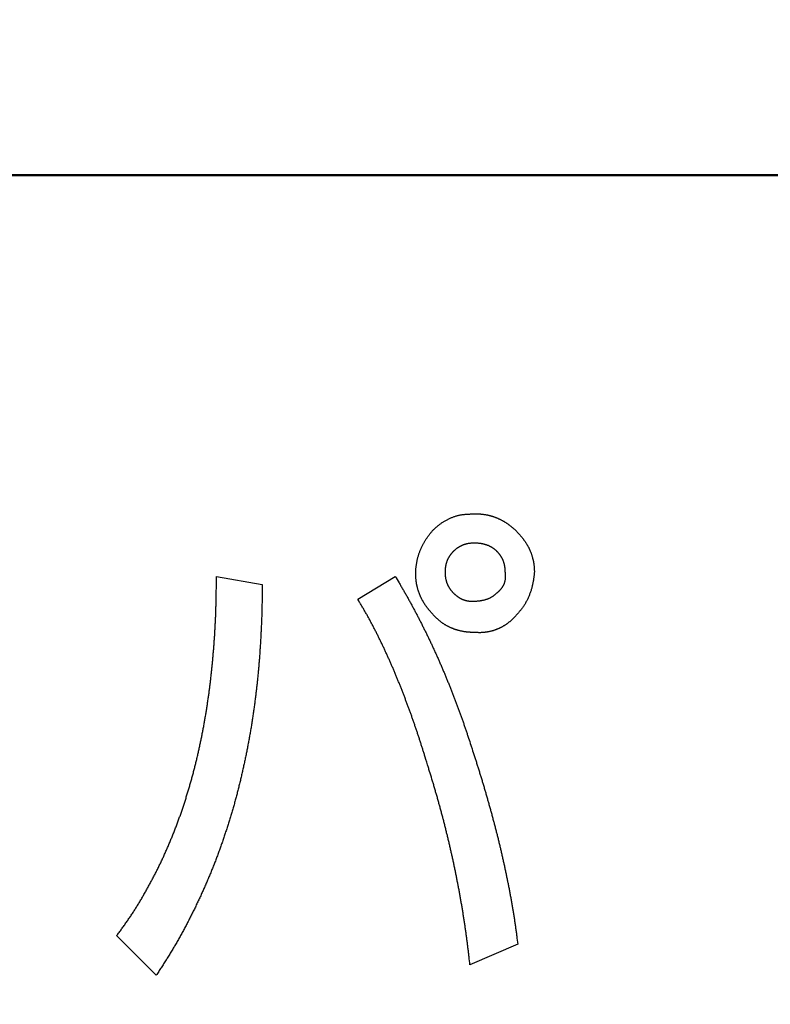
# Model space of a CAD drawing. Units: millimetres. Extents: x 0 to 608, y -1 to 424.
# Drawn here: x 134 to 138, y 164 to 169 of the extents above; entities that cross this region are included whole.
import ezdxf

# ---------------------------------------------------------------- set-up
doc = ezdxf.new("R2010")
doc.units = ezdxf.units.MM
doc.header["$LTSCALE"] = 0.26555
doc.layers.add('NoLayerName_001', color=7, linetype='Continuous')
doc.styles.get("Standard").update_dxf_attribs({"font": 'txt', "bigfont": 'extfont2'})
doc.dimstyles.get("Standard").update_dxf_attribs({"dimtxt": 2.5, "dimasz": 2.5, "dimexe": 1.25, "dimexo": 0.625, "dimtad": 1, "dimzin": 0, "dimdsep": 46, "dimtxsty": 'Standard', "dimcen": 2.5, "dimadec": 0, "dimazin": 0, "dimtfac": 0.75, "dimtmove": 0, "dimatfit": 3, "dimfxl": 1, "dimarcsym": 0})

# ---------------------------------------------------------------- blocks, each defined once
blk = doc.blocks.new('_OPEN30')
at = {"color": 0, "linetype": 'ByBlock', "lineweight": -2}
for p, q in [((-1, 0.267949), (0, 0)), ((0, 0), (-1, -0.267949)), ((0, 0), (-1, 0))]:
    blk.add_line(p, q, dxfattribs=at)
blk = doc.blocks.new('*D50')
at = {"layer": 'Defpoints', "color": 0}
for p in [(39.6755, 224.5646), (39.6755, 173.8517), (250.8755, 106.3995)]:
    blk.add_point(p, dxfattribs=at)
at = {"layer": 'NoLayerName_001', "color": 0, "linetype": 'Continuous', "lineweight": 25}
for p, q in [((39.6755, 173.8517), (39.6755, 228.4931)), ((250.8755, 106.3995), (250.8755, 228.4931)), ((248.7327, 224.5646), (41.8184, 224.5646))]:
    blk.add_line(p, q, dxfattribs=at)
at = {"layer": 'NoLayerName_001', "color": 0, "lineweight": 25, "xscale": 2.142857142857143, "yscale": 2.142857142857143, "zscale": 2.142857142857143}
for p, rotation in [((39.6755, 224.5646), 180), ((250.8755, 224.5646), 360)]:
    blk.add_blockref('_OPEN30', p, dxfattribs=dict(at, rotation=rotation))
at = {"layer": 'NoLayerName_001', "color": 0, "lineweight": 25, "insert": (145.2755, 228.136), "char_height": 4.28571, "attachment_point": 5}
blk.add_mtext('211.2', dxfattribs=at)

msp = doc.modelspace()

# ---------------------------------------------------------------- linework, layer by layer
at = {"layer": 'NoLayerName_001', "color": 7, "linetype": 'Continuous', "lineweight": 50}
msp.add_line((92.9255, 168.3517), (159.4255, 168.3517), dxfattribs=at)
at = {"layer": 'NoLayerName_001', "color": 7, "linetype": 'Continuous', "lineweight": 25}
for p, q in [((135.2874, 166.1149), (135.5423, 166.0686)), ((136.0751, 165.9875), (136.2836, 166.1149)), ((134.9515, 163.8909), (134.7315, 164.111)), ((136.967, 164.0647), (136.7006, 163.9489))]:
    msp.add_line(p, q, dxfattribs=at)
for points, knots in [([(136.4921, 166.3697), (136.494, 166.3715), (136.4978, 166.3751), (136.5035, 166.3804), (136.5093, 166.3857), (136.5152, 166.3908), (136.5211, 166.3959), (136.5271, 166.4009), (136.5332, 166.4057), (136.5395, 166.4104), (136.5459, 166.4148), (136.5524, 166.419), (136.5591, 166.4231), (136.5659, 166.427), (136.5728, 166.4306), (136.5798, 166.4342), (136.5869, 166.4375), (136.5941, 166.4407), (136.6013, 166.4437), (136.6086, 166.4466), (136.616, 166.4492), (136.6234, 166.4516), (136.6309, 166.4538), (136.6385, 166.4557), (136.6461, 166.4573), (136.6538, 166.4586), (136.6615, 166.4596), (136.6693, 166.4604), (136.6771, 166.461), (136.6849, 166.4616), (136.6927, 166.462), (136.698, 166.4622), (136.7006, 166.4624)], [0, 0, 0, 0, 0.0078369, 0.0156704, 0.0234972, 0.0313152, 0.039123, 0.0469209, 0.0547114, 0.0624987, 0.0702894, 0.0780873, 0.0858944, 0.0937115, 0.1015389, 0.1093755, 0.1172196, 0.1250689, 0.1329183, 0.1407621, 0.1485956, 0.1564161, 0.1642225, 0.172016, 0.1797999, 0.1875818, 0.1953712, 0.2031734, 0.2109901, 0.2188202, 0.2266605, 0.2345062, 0.2345062, 0.2345062, 0.2345062]), ([(136.7006, 166.4624), (136.7023, 166.4625), (136.7058, 166.4627), (136.7111, 166.463), (136.7164, 166.4633), (136.7217, 166.4635), (136.7269, 166.4636), (136.7322, 166.4637), (136.7375, 166.4636), (136.7428, 166.4635), (136.748, 166.4632), (136.7533, 166.4629), (136.7586, 166.4625), (136.7638, 166.462), (136.7691, 166.4614), (136.7743, 166.4608), (136.7796, 166.46), (136.7848, 166.4593), (136.79, 166.4584), (136.7952, 166.4574), (136.8003, 166.4563), (136.8055, 166.4552), (136.8106, 166.4539), (136.8157, 166.4525), (136.8208, 166.451), (136.8258, 166.4495), (136.8309, 166.4478), (136.8359, 166.4461), (136.8408, 166.4443), (136.8458, 166.4425), (136.8507, 166.4405), (136.8555, 166.4385), (136.8604, 166.4363), (136.8651, 166.4341), (136.8699, 166.4318), (136.8746, 166.4294), (136.8793, 166.4269), (136.8839, 166.4243), (136.8885, 166.4217), (136.893, 166.419), (136.896, 166.4172), (136.8975, 166.4162)], [0, 0, 0, 0, 0.0052837, 0.0105664, 0.0158473, 0.0211261, 0.0264026, 0.0316776, 0.0369526, 0.042229, 0.0475075, 0.0527881, 0.0580707, 0.0633546, 0.0686389, 0.0739226, 0.0792049, 0.0844856, 0.0897648, 0.0950427, 0.1003201, 0.1055982, 0.1108773, 0.1161577, 0.1214392, 0.1267217, 0.1320045, 0.137287, 0.1425688, 0.1478496, 0.1531295, 0.1584087, 0.1636874, 0.1689662, 0.1742454, 0.1795253, 0.1848062, 0.1900879, 0.1953703, 0.200653, 0.2059355, 0.2059355, 0.2059355, 0.2059355]), ([(136.8975, 166.4162), (136.899, 166.4153), (136.9019, 166.4134), (136.9063, 166.4105), (136.9107, 166.4075), (136.915, 166.4044), (136.9192, 166.4013), (136.9234, 166.398), (136.9275, 166.3948), (136.9316, 166.3914), (136.9357, 166.3881), (136.9398, 166.3847), (136.9425, 166.3824), (136.9438, 166.3813)], [0, 0, 0, 0, 0.00528186, 0.01056272, 0.01584233, 0.02112058, 0.02639749, 0.03167393, 0.03695108, 0.04222957, 0.04750949, 0.05279057, 0.05807231, 0.05807231, 0.05807231, 0.05807231]), ([(136.3994, 166.1612), (136.3998, 166.1638), (136.4005, 166.1689), (136.4017, 166.1765), (136.4029, 166.1842), (136.4042, 166.1918), (136.4056, 166.1994), (136.4071, 166.2069), (136.4088, 166.2145), (136.4107, 166.2219), (136.4128, 166.2294), (136.4151, 166.2368), (136.4176, 166.2441), (136.4203, 166.2513), (136.4231, 166.2586), (136.426, 166.2657), (136.4292, 166.2728), (136.4324, 166.2798), (136.4358, 166.2868), (136.4393, 166.2937), (136.443, 166.3005), (136.4468, 166.3072), (136.4507, 166.3139), (136.4549, 166.3204), (136.4592, 166.3268), (136.4636, 166.3331), (136.4682, 166.3393), (136.4728, 166.3455), (136.4776, 166.3516), (136.4824, 166.3577), (136.4872, 166.3637), (136.4905, 166.3677), (136.4921, 166.3697)], [0, 0, 0, 0, 0.0077412, 0.01548, 0.0232144, 0.0309431, 0.0386656, 0.0463827, 0.0540966, 0.0618117, 0.0695311, 0.0772561, 0.0849869, 0.0927233, 0.1004644, 0.1082086, 0.1159541, 0.1236985, 0.1314402, 0.1391782, 0.1469115, 0.1546399, 0.1623632, 0.170082, 0.1777975, 0.1855129, 0.1932315, 0.200955, 0.2086839, 0.2164177, 0.2241551, 0.2318945, 0.2318945, 0.2318945, 0.2318945]), ([(136.9438, 166.3813), (136.9452, 166.38), (136.9479, 166.3775), (136.9519, 166.3736), (136.9559, 166.3698), (136.9599, 166.3659), (136.9638, 166.362), (136.9677, 166.358), (136.9715, 166.354), (136.9753, 166.3499), (136.979, 166.3457), (136.9826, 166.3415), (136.9862, 166.3372), (136.9897, 166.3329), (136.9931, 166.3285), (136.9965, 166.3241), (136.9998, 166.3197), (137.0031, 166.3152), (137.0063, 166.3106), (137.0094, 166.306), (137.0125, 166.3014), (137.0155, 166.2967), (137.0184, 166.292), (137.0212, 166.2872), (137.0239, 166.2823), (137.0265, 166.2774), (137.029, 166.2724), (137.0314, 166.2674), (137.0337, 166.2624), (137.0359, 166.2572), (137.038, 166.2521), (137.04, 166.2469), (137.0419, 166.2417), (137.0437, 166.2364), (137.0455, 166.2311), (137.0471, 166.2258), (137.0486, 166.2205), (137.05, 166.2151), (137.0514, 166.2097), (137.0526, 166.2043), (137.0534, 166.2006), (137.0538, 166.1988)], [0, 0, 0, 0, 0.0055626, 0.0111246, 0.0166853, 0.0222445, 0.0278022, 0.0333587, 0.0389151, 0.0444726, 0.0500314, 0.0555918, 0.0611534, 0.066716, 0.072279, 0.0778418, 0.0834037, 0.0889648, 0.0945249, 0.1000845, 0.1056439, 0.111204, 0.1167652, 0.122327, 0.127889, 0.133451, 0.1390127, 0.1445744, 0.1501361, 0.1556979, 0.1612599, 0.1668217, 0.1723832, 0.1779438, 0.1835035, 0.1890629, 0.1946227, 0.2001836, 0.2057459, 0.2113101, 0.2168755, 0.2168755, 0.2168755, 0.2168755]), ([(136.6079, 166.2539), (136.607, 166.2528), (136.605, 166.2507), (136.6022, 166.2475), (136.5994, 166.2443), (136.5966, 166.241), (136.5939, 166.2377), (136.5913, 166.2344), (136.5888, 166.2309), (136.5863, 166.2274), (136.5841, 166.2238), (136.5819, 166.2201), (136.5798, 166.2164), (136.5779, 166.2126), (136.576, 166.2087), (136.5743, 166.2048), (136.5727, 166.2008), (136.5712, 166.1968), (136.5698, 166.1928), (136.5685, 166.1887), (136.5674, 166.1846), (136.5663, 166.1804), (136.5654, 166.1762), (136.5646, 166.1721), (136.564, 166.1678), (136.5634, 166.1636), (136.563, 166.1594), (136.5626, 166.1551), (136.5623, 166.1509), (136.562, 166.1466), (136.5618, 166.1423), (136.5616, 166.1395), (136.5616, 166.1381)], [0, 0, 0, 0, 0.0042812, 0.0085605, 0.0128363, 0.0171075, 0.021374, 0.0256365, 0.0298971, 0.0341597, 0.0384266, 0.0426981, 0.0469738, 0.0512533, 0.0555356, 0.0598195, 0.0641035, 0.0683862, 0.0726671, 0.0769458, 0.0812217, 0.0854945, 0.0897641, 0.0940301, 0.098293, 0.1025554, 0.1068198, 0.1110874, 0.1153587, 0.1196334, 0.1239107, 0.1281894, 0.1281894, 0.1281894, 0.1281894]), ([(136.7237, 166.3002), (136.7223, 166.3001), (136.7195, 166.3), (136.7152, 166.2998), (136.7109, 166.2995), (136.7067, 166.2992), (136.7024, 166.2988), (136.6982, 166.2984), (136.6939, 166.2978), (136.6897, 166.2971), (136.6856, 166.2963), (136.6814, 166.2954), (136.6773, 166.2943), (136.6731, 166.2932), (136.6691, 166.2919), (136.665, 166.2905), (136.661, 166.289), (136.657, 166.2873), (136.6531, 166.2856), (136.6492, 166.2838), (136.6454, 166.2819), (136.6417, 166.2799), (136.638, 166.2777), (136.6344, 166.2754), (136.6308, 166.273), (136.6274, 166.2705), (136.624, 166.2679), (136.6207, 166.2652), (136.6175, 166.2624), (136.6143, 166.2596), (136.6111, 166.2567), (136.609, 166.2548), (136.6079, 166.2539)], [0, 0, 0, 0, 0.0042801, 0.0085585, 0.0128339, 0.017105, 0.0213716, 0.0256339, 0.0298933, 0.0341524, 0.0384142, 0.0426799, 0.0469498, 0.0512239, 0.0555021, 0.0597837, 0.064068, 0.0683538, 0.072639, 0.0769216, 0.0812002, 0.0854737, 0.0897419, 0.0940047, 0.0982633, 0.1025207, 0.1067808, 0.1110459, 0.1153168, 0.1195932, 0.1238736, 0.1281562, 0.1281562, 0.1281562, 0.1281562]), ([(136.8511, 166.2539), (136.85, 166.2549), (136.8476, 166.2569), (136.8441, 166.26), (136.8406, 166.263), (136.837, 166.2659), (136.8333, 166.2688), (136.8296, 166.2715), (136.8258, 166.2741), (136.8219, 166.2766), (136.8179, 166.2789), (136.8138, 166.2811), (136.8096, 166.2831), (136.8053, 166.285), (136.801, 166.2868), (136.7967, 166.2885), (136.7923, 166.29), (136.7879, 166.2914), (136.7834, 166.2927), (136.7789, 166.2939), (136.7744, 166.2949), (136.7699, 166.2959), (136.7653, 166.2967), (136.7607, 166.2974), (136.7561, 166.298), (136.7515, 166.2985), (136.7469, 166.2989), (136.7423, 166.2993), (136.7376, 166.2995), (136.733, 166.2998), (136.7284, 166.3), (136.7253, 166.3001), (136.7237, 166.3002)], [0, 0, 0, 0, 0.0046519, 0.0093012, 0.0139455, 0.0185835, 0.0232149, 0.0278416, 0.0324671, 0.0370966, 0.0417321, 0.0463739, 0.0510214, 0.0556732, 0.0603274, 0.0649815, 0.0696327, 0.0742808, 0.0789262, 0.0835691, 0.0882097, 0.092848, 0.0974838, 0.1021167, 0.1067475, 0.1113785, 0.1160111, 0.1206464, 0.1252844, 0.129925, 0.1345675, 0.139211, 0.139211, 0.139211, 0.139211]), ([(136.8975, 166.1381), (136.8974, 166.1395), (136.8973, 166.1423), (136.897, 166.1466), (136.8968, 166.1509), (136.8965, 166.1551), (136.8961, 166.1594), (136.8956, 166.1636), (136.8951, 166.1678), (136.8944, 166.1721), (136.8936, 166.1762), (136.8927, 166.1804), (136.8917, 166.1846), (136.8905, 166.1887), (136.8893, 166.1928), (136.8879, 166.1968), (136.8864, 166.2008), (136.8848, 166.2048), (136.883, 166.2087), (136.8812, 166.2126), (136.8792, 166.2164), (136.8772, 166.2201), (136.875, 166.2238), (136.8727, 166.2274), (136.8703, 166.2309), (136.8678, 166.2344), (136.8651, 166.2377), (136.8624, 166.241), (136.8597, 166.2443), (136.8568, 166.2475), (136.854, 166.2507), (136.8521, 166.2528), (136.8511, 166.2539)], [0, 0, 0, 0, 0.0042787, 0.0085559, 0.0128307, 0.017102, 0.0213696, 0.025634, 0.0298964, 0.0341593, 0.0384253, 0.0426949, 0.0469677, 0.0512436, 0.0555223, 0.0598032, 0.0640859, 0.0683699, 0.0726538, 0.0769361, 0.0812156, 0.0854913, 0.0897628, 0.0940297, 0.0982922, 0.1025529, 0.1068154, 0.1110819, 0.1153531, 0.1196289, 0.1239082, 0.1281894, 0.1281894, 0.1281894, 0.1281894]), ([(137.0538, 166.1988), (137.0541, 166.197), (137.0549, 166.1934), (137.0558, 166.1879), (137.0567, 166.1824), (137.0574, 166.1769), (137.058, 166.1714), (137.0585, 166.1658), (137.0589, 166.1603), (137.0591, 166.1547), (137.0593, 166.1492), (137.0595, 166.1436), (137.0596, 166.1399), (137.0596, 166.1381)], [0, 0, 0, 0, 0.00556522, 0.01112882, 0.01668992, 0.02224821, 0.02780392, 0.03335853, 0.0389145, 0.0444732, 0.0500349, 0.05559905, 0.06116456, 0.06116456, 0.06116456, 0.06116456]), ([(136.3993, 166.1032), (136.3992, 166.105), (136.3989, 166.1085), (136.3985, 166.1137), (136.3983, 166.119), (136.3981, 166.1243), (136.3981, 166.1296), (136.3982, 166.1348), (136.3983, 166.1401), (136.3985, 166.1454), (136.3988, 166.1507), (136.3991, 166.1559), (136.3993, 166.1595), (136.3994, 166.1612)], [0, 0, 0, 0, 0.00528259, 0.01056326, 0.01584174, 0.02111817, 0.02639315, 0.03166815, 0.03694467, 0.04222339, 0.04750435, 0.05278706, 0.05807074, 0.05807074, 0.05807074, 0.05807074]), ([(136.5616, 166.1381), (136.5616, 166.1366), (136.5618, 166.1338), (136.562, 166.1295), (136.5623, 166.1252), (136.5626, 166.121), (136.5629, 166.1167), (136.5634, 166.1125), (136.564, 166.1083), (136.5646, 166.1041), (136.5655, 166.0999), (136.5664, 166.0957), (136.5675, 166.0916), (136.5686, 166.0875), (136.5699, 166.0834), (136.5713, 166.0793), (136.5728, 166.0753), (136.5744, 166.0714), (136.5761, 166.0674), (136.578, 166.0636), (136.5799, 166.0597), (136.5819, 166.056), (136.5841, 166.0523), (136.5864, 166.0487), (136.5888, 166.0452), (136.5913, 166.0417), (136.5939, 166.0384), (136.5966, 166.0351), (136.5994, 166.0318), (136.6022, 166.0286), (136.605, 166.0254), (136.6069, 166.0233), (136.6079, 166.0222)], [0, 0, 0, 0, 0.0042801, 0.0085585, 0.0128339, 0.017105, 0.0213716, 0.0256339, 0.0298933, 0.0341524, 0.0384142, 0.0426799, 0.0469498, 0.0512239, 0.0555021, 0.0597837, 0.064068, 0.0683538, 0.072639, 0.0769216, 0.0812002, 0.0854737, 0.0897419, 0.0940047, 0.0982633, 0.1025207, 0.1067808, 0.1110459, 0.1153168, 0.1195932, 0.1238736, 0.1281562, 0.1281562, 0.1281562, 0.1281562]), ([(136.8511, 166.0222), (136.8522, 166.0232), (136.8544, 166.0252), (136.8577, 166.0281), (136.8609, 166.0311), (136.864, 166.0341), (136.8671, 166.0372), (136.8702, 166.0404), (136.8731, 166.0436), (136.8759, 166.047), (136.8785, 166.0504), (136.8811, 166.054), (136.8835, 166.0577), (136.8857, 166.0615), (136.8878, 166.0653), (136.8897, 166.0693), (136.8914, 166.0733), (136.893, 166.0774), (136.8944, 166.0816), (136.8956, 166.0858), (136.8967, 166.0901), (136.8975, 166.0944), (136.8982, 166.0987), (136.8987, 166.1031), (136.899, 166.1075), (136.8991, 166.1118), (136.899, 166.1162), (136.8989, 166.1206), (136.8986, 166.1249), (136.8983, 166.1293), (136.8979, 166.1337), (136.8976, 166.1366), (136.8975, 166.1381)], [0, 0, 0, 0, 0.0043913, 0.0087802, 0.0131648, 0.0175436, 0.0219164, 0.0262841, 0.0306496, 0.0350174, 0.0393926, 0.0437746, 0.0481619, 0.0525531, 0.056947, 0.0613426, 0.0657393, 0.0701369, 0.0745344, 0.0789303, 0.0833233, 0.0877118, 0.0920943, 0.0964694, 0.1008364, 0.1051998, 0.1095657, 0.1139375, 0.1183167, 0.1227028, 0.1270943, 0.1314886, 0.1314886, 0.1314886, 0.1314886]), ([(137.0596, 166.1381), (137.0593, 166.1351), (137.0586, 166.1291), (137.0576, 166.1201), (137.0565, 166.1112), (137.0553, 166.1022), (137.054, 166.0933), (137.0525, 166.0844), (137.0509, 166.0756), (137.049, 166.0668), (137.047, 166.058), (137.0447, 166.0493), (137.0421, 166.0407), (137.0394, 166.0321), (137.0364, 166.0236), (137.0332, 166.0151), (137.0299, 166.0067), (137.0263, 165.9984), (137.0226, 165.9902), (137.0187, 165.982), (137.0145, 165.974), (137.0102, 165.9661), (137.0056, 165.9583), (137.0008, 165.9507), (136.9957, 165.9433), (136.9904, 165.936), (136.9849, 165.9289), (136.9792, 165.9219), (136.9734, 165.9151), (136.9674, 165.9083), (136.9614, 165.9015), (136.9574, 165.897), (136.9554, 165.8948)], [0, 0, 0, 0, 0.0090292, 0.0180557, 0.0270774, 0.0360924, 0.0450999, 0.0541004, 0.0630958, 0.0720898, 0.0810874, 0.0900908, 0.0991009, 0.1081182, 0.1171424, 0.1261732, 0.1352097, 0.1442505, 0.1532925, 0.1623311, 0.1713627, 0.1803848, 0.1893963, 0.1983974, 0.2073899, 0.2163787, 0.2253719, 0.2343744, 0.243388, 0.2524123, 0.2614447, 0.2704814, 0.2704814, 0.2704814, 0.2704814]), ([(135.2803, 165.8329), (135.2807, 165.8407), (135.2815, 165.8563), (135.2826, 165.8798), (135.2836, 165.9033), (135.2844, 165.9268), (135.2851, 165.9503), (135.2857, 165.9738), (135.2861, 165.9973), (135.2865, 166.0208), (135.2869, 166.0522), (135.2872, 166.0835), (135.2874, 166.107), (135.2874, 166.1149)], [0, 0, 0, 0, 0.0235118, 0.0470239, 0.0705359, 0.0940478, 0.1175591, 0.1410698, 0.1645802, 0.1880905, 0.2116012, 0.2586236, 0.2821352, 0.2821352, 0.2821352, 0.2821352]), ([(136.2836, 166.1149), (136.2908, 166.1028), (136.3017, 166.0847), (136.316, 166.0605), (136.3267, 166.0423), (136.3373, 166.0241), (136.3478, 166.0058), (136.3581, 165.9874), (136.3683, 165.9689), (136.3783, 165.9503), (136.3883, 165.9317), (136.3981, 165.913), (136.4079, 165.8943), (136.4176, 165.8756), (136.4272, 165.8568), (136.4367, 165.838), (136.4462, 165.8191), (136.4555, 165.8002), (136.4648, 165.7812), (136.4739, 165.7622), (136.483, 165.7431), (136.4919, 165.724), (136.5007, 165.7049), (136.5095, 165.6857), (136.5181, 165.6664), (136.5267, 165.6471), (136.5352, 165.6278), (136.5435, 165.6084), (136.5518, 165.589), (136.56, 165.5695), (136.5681, 165.5501), (136.5761, 165.5305), (136.584, 165.511), (136.5918, 165.4914), (136.5995, 165.4717), (136.6072, 165.4521), (136.6148, 165.4324), (136.6223, 165.4127), (136.6297, 165.3929), (136.6371, 165.3731), (136.6419, 165.3599), (136.6443, 165.3533)], [0, 0, 0, 0, 0.0422081, 0.0633108, 0.0844122, 0.1055124, 0.1266122, 0.1477126, 0.168814, 0.1899167, 0.2110205, 0.2321248, 0.2532291, 0.2743326, 0.2954354, 0.3165375, 0.3376391, 0.3587406, 0.3798421, 0.4009439, 0.4220461, 0.4431487, 0.4642514, 0.4853541, 0.5064569, 0.5275595, 0.548662, 0.5697643, 0.5908667, 0.6119689, 0.6330711, 0.6541731, 0.675275, 0.6963769, 0.717479, 0.7385813, 0.7596838, 0.7807866, 0.8018896, 0.8229926, 0.8440953, 0.8440953, 0.8440953, 0.8440953]), ([(136.4805, 165.918), (136.4794, 165.9193), (136.4771, 165.922), (136.4737, 165.9261), (136.4703, 165.9301), (136.467, 165.9342), (136.4637, 165.9384), (136.4605, 165.9426), (136.4574, 165.9468), (136.4543, 165.9511), (136.4513, 165.9554), (136.4484, 165.9598), (136.4455, 165.9643), (136.4428, 165.9688), (136.4401, 165.9733), (136.4374, 165.9779), (136.4349, 165.9825), (136.4324, 165.9872), (136.43, 165.9919), (136.4277, 165.9966), (136.4255, 166.0014), (136.4233, 166.0063), (136.4213, 166.0111), (136.4193, 166.016), (136.4174, 166.021), (136.4157, 166.0259), (136.4139, 166.0309), (136.4123, 166.0359), (136.4107, 166.041), (136.4093, 166.0461), (136.4079, 166.0512), (136.4066, 166.0563), (136.4055, 166.0614), (136.4044, 166.0666), (136.4034, 166.0718), (136.4025, 166.077), (136.4017, 166.0822), (136.401, 166.0875), (136.4004, 166.0927), (136.3998, 166.098), (136.3995, 166.1015), (136.3993, 166.1032)], [0, 0, 0, 0, 0.0052817, 0.0105628, 0.0158427, 0.0211212, 0.0263984, 0.0316748, 0.0369517, 0.04223, 0.0475096, 0.0527904, 0.0580723, 0.0633548, 0.0686375, 0.0739199, 0.0792016, 0.0844824, 0.0897624, 0.0950416, 0.1003204, 0.1055991, 0.1108783, 0.1161582, 0.121439, 0.1267208, 0.1320033, 0.1372861, 0.1425685, 0.1478501, 0.1531305, 0.1584096, 0.1636876, 0.1689651, 0.174243, 0.1795222, 0.1848029, 0.1900852, 0.1953689, 0.2006531, 0.205937, 0.205937, 0.205937, 0.205937]), ([(135.5423, 166.0686), (135.5422, 166.0516), (135.542, 166.0261), (135.5417, 165.9922), (135.5414, 165.9668), (135.5409, 165.9413), (135.5404, 165.9159), (135.5396, 165.8905), (135.5387, 165.865), (135.5376, 165.8396), (135.5364, 165.8142), (135.535, 165.7888), (135.5336, 165.7634), (135.5321, 165.738), (135.5305, 165.7126), (135.5288, 165.6872), (135.527, 165.6618), (135.5251, 165.6364), (135.523, 165.6111), (135.5207, 165.5857), (135.5183, 165.5604), (135.5157, 165.5351), (135.5129, 165.5098), (135.51, 165.4845), (135.507, 165.4592), (135.5039, 165.434), (135.5006, 165.4087), (135.4973, 165.3835), (135.4938, 165.3583), (135.4901, 165.3331), (135.4863, 165.308), (135.4823, 165.2829), (135.4781, 165.2578), (135.4737, 165.2327), (135.4692, 165.2076), (135.4645, 165.1826), (135.4597, 165.1576), (135.4548, 165.1327), (135.4497, 165.1078), (135.4444, 165.0829), (135.4408, 165.0663), (135.439, 165.058)], [0, 0, 0, 0, 0.050896, 0.076342, 0.101787, 0.127231, 0.152674, 0.178116, 0.20356, 0.229005, 0.254451, 0.279898, 0.305347, 0.330795, 0.356243, 0.38169, 0.407136, 0.43258, 0.458024, 0.483468, 0.508912, 0.534357, 0.559803, 0.58525, 0.610698, 0.636146, 0.661594, 0.68704, 0.712486, 0.737932, 0.763376, 0.788821, 0.814266, 0.839712, 0.865159, 0.890606, 0.916053, 0.9415, 0.966946, 0.992391, 1.017837, 1.017837, 1.017837, 1.017837]), ([(136.1653, 165.8276), (136.1622, 165.8336), (136.1559, 165.8457), (136.1464, 165.8637), (136.1367, 165.8817), (136.1267, 165.8995), (136.1166, 165.9172), (136.1064, 165.9349), (136.096, 165.9524), (136.0856, 165.97), (136.0786, 165.9816), (136.0751, 165.9875)], [0, 0, 0, 0, 0.0204075, 0.0408131, 0.0612165, 0.0816183, 0.1020201, 0.1224236, 0.1428293, 0.1632369, 0.1836457, 0.1836457, 0.1836457, 0.1836457]), ([(136.6079, 166.0222), (136.6089, 166.0213), (136.6108, 166.0196), (136.6137, 166.017), (136.6166, 166.0144), (136.6196, 166.0118), (136.6226, 166.0093), (136.6256, 166.0069), (136.6287, 166.0045), (136.6318, 166.0021), (136.635, 165.9999), (136.6382, 165.9977), (136.6415, 165.9957), (136.6449, 165.9937), (136.6483, 165.9918), (136.6518, 165.99), (136.6553, 165.9883), (136.6589, 165.9867), (136.6625, 165.9852), (136.6662, 165.9838), (136.6699, 165.9825), (136.6736, 165.9814), (136.6774, 165.9803), (136.6812, 165.9794), (136.685, 165.9787), (136.6888, 165.978), (136.6927, 165.9775), (136.6966, 165.977), (136.7004, 165.9767), (136.7043, 165.9764), (136.7082, 165.9761), (136.7108, 165.976), (136.7121, 165.9759)], [0, 0, 0, 0, 0.0039088, 0.0078166, 0.0117224, 0.0156256, 0.0195259, 0.0234236, 0.0273197, 0.0312159, 0.0351144, 0.0390157, 0.0429196, 0.0468258, 0.0507344, 0.054645, 0.0585577, 0.0624723, 0.0663878, 0.0703024, 0.0742144, 0.0781228, 0.0820269, 0.0859263, 0.0898214, 0.0937144, 0.0976089, 0.1015074, 0.1054108, 0.1093189, 0.1132305, 0.1171441, 0.1171441, 0.1171441, 0.1171441]), ([(136.7121, 165.9759), (136.7138, 165.976), (136.7172, 165.9761), (136.7222, 165.9763), (136.7272, 165.9765), (136.7322, 165.9768), (136.7372, 165.9771), (136.7422, 165.9775), (136.7471, 165.9779), (136.7521, 165.9785), (136.7571, 165.9791), (136.762, 165.9798), (136.7669, 165.9807), (136.7719, 165.9817), (136.7767, 165.9828), (136.7816, 165.984), (136.7864, 165.9853), (136.7912, 165.9868), (136.796, 165.9884), (136.8007, 165.9901), (136.8054, 165.992), (136.81, 165.994), (136.8145, 165.9962), (136.819, 165.9985), (136.8233, 166.001), (136.8275, 166.0037), (136.8316, 166.0065), (136.8356, 166.0095), (136.8396, 166.0126), (136.8435, 166.0157), (136.8473, 166.019), (136.8499, 166.0211), (136.8511, 166.0222)], [0, 0, 0, 0, 0.0050128, 0.0100246, 0.0150348, 0.0200427, 0.0250481, 0.0300508, 0.0350516, 0.0400516, 0.0450525, 0.0500557, 0.0550611, 0.0600687, 0.0650788, 0.0700916, 0.0751079, 0.0801285, 0.0851543, 0.090183, 0.0952101, 0.1002323, 0.1052472, 0.1102537, 0.1152522, 0.1202446, 0.1252369, 0.1302351, 0.1352418, 0.1402571, 0.1452792, 0.150305, 0.150305, 0.150305, 0.150305]), ([(136.5229, 165.8736), (136.5215, 165.8748), (136.5187, 165.8773), (136.5146, 165.881), (136.5105, 165.8849), (136.5066, 165.8888), (136.5027, 165.8928), (136.4989, 165.8969), (136.4951, 165.9011), (136.4914, 165.9052), (136.4877, 165.9095), (136.4841, 165.9137), (136.4817, 165.9166), (136.4805, 165.918)], [0, 0, 0, 0, 0.00559083, 0.01117986, 0.016767, 0.02235233, 0.02793614, 0.03351963, 0.03910427, 0.04469081, 0.05027932, 0.05586941, 0.06146038, 0.06146038, 0.06146038, 0.06146038]), ([(136.7237, 165.8021), (136.7219, 165.8022), (136.7181, 165.8023), (136.7126, 165.8024), (136.707, 165.8026), (136.7014, 165.8028), (136.6958, 165.8031), (136.6902, 165.8035), (136.6847, 165.8041), (136.6791, 165.8047), (136.6736, 165.8055), (136.6681, 165.8063), (136.6626, 165.8073), (136.6571, 165.8084), (136.6516, 165.8095), (136.6461, 165.8108), (136.6407, 165.8121), (136.6353, 165.8135), (136.6299, 165.815), (136.6246, 165.8166), (136.6193, 165.8184), (136.614, 165.8202), (136.6088, 165.8222), (136.6036, 165.8243), (136.5984, 165.8265), (136.5933, 165.8287), (136.5883, 165.8311), (136.5832, 165.8335), (136.5782, 165.836), (136.5732, 165.8385), (136.5683, 165.8412), (136.5635, 165.844), (136.5587, 165.8468), (136.554, 165.8498), (136.5493, 165.8529), (136.5448, 165.8562), (136.5402, 165.8595), (136.5358, 165.8629), (136.5314, 165.8664), (136.5271, 165.8699), (136.5243, 165.8724), (136.5229, 165.8736)], [0, 0, 0, 0, 0.005593, 0.0111849, 0.0167746, 0.0223616, 0.0279458, 0.033528, 0.0391101, 0.0446939, 0.0502801, 0.0558691, 0.0614606, 0.0670539, 0.0726482, 0.0782421, 0.0838345, 0.0894249, 0.0950128, 0.1005985, 0.1061828, 0.1117669, 0.1173522, 0.1229398, 0.1285297, 0.1341218, 0.1397154, 0.1453093, 0.1509022, 0.1564929, 0.162081, 0.1676669, 0.1732514, 0.1788362, 0.1844227, 0.1900113, 0.1956024, 0.2011953, 0.2067891, 0.2123827, 0.2179751, 0.2179751, 0.2179751, 0.2179751]), ([(136.9554, 165.8948), (136.9542, 165.8935), (136.9518, 165.891), (136.9483, 165.8872), (136.9447, 165.8835), (136.9411, 165.8798), (136.9374, 165.8761), (136.9337, 165.8725), (136.9299, 165.869), (136.926, 165.8655), (136.9221, 165.8621), (136.9181, 165.8588), (136.914, 165.8556), (136.9098, 165.8525), (136.9056, 165.8494), (136.9014, 165.8465), (136.8971, 165.8436), (136.8927, 165.8408), (136.8883, 165.8381), (136.8838, 165.8354), (136.8793, 165.8329), (136.8747, 165.8305), (136.87, 165.8281), (136.8654, 165.8259), (136.8606, 165.8237), (136.8559, 165.8217), (136.8511, 165.8197), (136.8462, 165.8178), (136.8414, 165.816), (136.8364, 165.8143), (136.8315, 165.8127), (136.8265, 165.8112), (136.8215, 165.8098), (136.8165, 165.8085), (136.8115, 165.8073), (136.8064, 165.8062), (136.8013, 165.8052), (136.7962, 165.8043), (136.791, 165.8035), (136.7859, 165.8028), (136.7825, 165.8024), (136.7807, 165.8022)], [0, 0, 0, 0, 0.0051929, 0.010385, 0.0155755, 0.0207643, 0.0259513, 0.0311374, 0.0363241, 0.0415127, 0.0467031, 0.051895, 0.0570881, 0.0622816, 0.0674751, 0.072668, 0.07786, 0.0830513, 0.088242, 0.0934322, 0.0986222, 0.1038125, 0.1090031, 0.1141942, 0.1193858, 0.1245776, 0.1297695, 0.1349613, 0.1401528, 0.145344, 0.1505349, 0.1557254, 0.1609157, 0.1661058, 0.1712961, 0.1764867, 0.1816778, 0.1868697, 0.1920626, 0.1972564, 0.2024505, 0.2024505, 0.2024505, 0.2024505]), ([(135.1333, 164.9299), (135.1355, 164.9374), (135.1399, 164.9525), (135.1463, 164.9751), (135.1526, 164.9977), (135.1587, 165.0204), (135.1647, 165.0432), (135.1704, 165.066), (135.1761, 165.0888), (135.1815, 165.1117), (135.1868, 165.1346), (135.192, 165.1575), (135.197, 165.1805), (135.2018, 165.2035), (135.2065, 165.2266), (135.211, 165.2496), (135.2153, 165.2727), (135.2195, 165.2959), (135.2235, 165.319), (135.2274, 165.3422), (135.2312, 165.3654), (135.2349, 165.3887), (135.2384, 165.4119), (135.2419, 165.4352), (135.2452, 165.4584), (135.2483, 165.4817), (135.2514, 165.505), (135.2542, 165.5284), (135.2569, 165.5517), (135.2595, 165.5751), (135.2619, 165.5985), (135.2642, 165.6219), (135.2664, 165.6453), (135.2685, 165.6687), (135.2705, 165.6921), (135.2725, 165.7156), (135.2743, 165.739), (135.276, 165.7625), (135.2775, 165.7859), (135.279, 165.8094), (135.2799, 165.825), (135.2803, 165.8329)], [0, 0, 0, 0, 0.0235115, 0.047023, 0.0705344, 0.094046, 0.1175579, 0.1410701, 0.1645825, 0.1880951, 0.2116077, 0.2351203, 0.2586326, 0.2821446, 0.3056562, 0.3291672, 0.3526781, 0.3761891, 0.3997007, 0.4232128, 0.4467255, 0.4702384, 0.4937512, 0.5172636, 0.5407753, 0.5642864, 0.587797, 0.6113072, 0.6348177, 0.6583287, 0.6818404, 0.7053527, 0.7288653, 0.7523779, 0.7758901, 0.7994018, 0.822913, 0.846424, 0.8699348, 0.8934458, 0.9169573, 0.9169573, 0.9169573, 0.9169573]), ([(136.4689, 165.0492), (136.4629, 165.0687), (136.4549, 165.0947), (136.4448, 165.1272), (136.4387, 165.1467), (136.4325, 165.1661), (136.4263, 165.1856), (136.42, 165.205), (136.4137, 165.2244), (136.4072, 165.2437), (136.4007, 165.2631), (136.3941, 165.2824), (136.3875, 165.3017), (136.3807, 165.3209), (136.3739, 165.3402), (136.367, 165.3594), (136.36, 165.3785), (136.3529, 165.3977), (136.3457, 165.4168), (136.3385, 165.4358), (136.3311, 165.4549), (136.3238, 165.4739), (136.3163, 165.4929), (136.3088, 165.5119), (136.3012, 165.5308), (136.2934, 165.5497), (136.2857, 165.5686), (136.2778, 165.5874), (136.2698, 165.6062), (136.2617, 165.6249), (136.2535, 165.6436), (136.2452, 165.6622), (136.2368, 165.6808), (136.2282, 165.6993), (136.2195, 165.7178), (136.2108, 165.7362), (136.2019, 165.7546), (136.1929, 165.7729), (136.1838, 165.7912), (136.1746, 165.8094), (136.1684, 165.8215), (136.1653, 165.8276)], [0, 0, 0, 0, 0.0612144, 0.081619, 0.1020234, 0.1224278, 0.1428324, 0.1632372, 0.1836424, 0.2040477, 0.224453, 0.2448583, 0.2652634, 0.2856684, 0.3060733, 0.3264783, 0.3468833, 0.3672884, 0.3876937, 0.4080989, 0.4285042, 0.4489094, 0.4693144, 0.4897194, 0.5101243, 0.5305294, 0.5509348, 0.5713407, 0.5917469, 0.612153, 0.6325587, 0.6529639, 0.6733685, 0.6937726, 0.7141765, 0.7345808, 0.7549861, 0.7753924, 0.7958, 0.8162089, 0.8366176, 0.8366176, 0.8366176, 0.8366176]), ([(136.7807, 165.8022), (136.779, 165.8021), (136.7756, 165.8017), (136.7704, 165.8013), (136.7652, 165.801), (136.76, 165.8009), (136.7548, 165.8008), (136.7497, 165.8009), (136.7445, 165.801), (136.7393, 165.8012), (136.7341, 165.8015), (136.7289, 165.8018), (136.7255, 165.802), (136.7237, 165.8021)], [0, 0, 0, 0, 0.0051936, 0.010386, 0.0155767, 0.02076537, 0.02595192, 0.0311377, 0.03632449, 0.0415132, 0.046704, 0.05189651, 0.05708995, 0.05708995, 0.05708995, 0.05708995]), ([(136.6443, 165.3533), (136.6467, 165.3467), (136.6515, 165.3335), (136.6585, 165.3136), (136.6655, 165.2937), (136.6724, 165.2737), (136.6792, 165.2537), (136.6858, 165.2337), (136.6947, 165.207), (136.7034, 165.1802), (136.71, 165.1602), (136.7121, 165.1535)], [0, 0, 0, 0, 0.0211023, 0.0422042, 0.0633056, 0.0844066, 0.1055076, 0.1266088, 0.1477106, 0.1899155, 0.2110183, 0.2110183, 0.2110183, 0.2110183]), ([(136.7121, 165.1535), (136.7167, 165.1393), (136.7236, 165.118), (136.7327, 165.0895), (136.7395, 165.0682), (136.7463, 165.0468), (136.7529, 165.0254), (136.7595, 165.004), (136.766, 164.9826), (136.7725, 164.9611), (136.7788, 164.9397), (136.7851, 164.9182), (136.7913, 164.8966), (136.7974, 164.8751), (136.8035, 164.8535), (136.8096, 164.832), (136.8156, 164.8104), (136.8215, 164.7888), (136.8274, 164.7672), (136.8332, 164.7455), (136.8389, 164.7239), (136.8445, 164.7022), (136.8501, 164.6805), (136.8555, 164.6588), (136.8608, 164.637), (136.8661, 164.6152), (136.8713, 164.5934), (136.8764, 164.5716), (136.8813, 164.5498), (136.8863, 164.5279), (136.8911, 164.506), (136.8958, 164.4842), (136.9005, 164.4622), (136.905, 164.4403), (136.9095, 164.4184), (136.9139, 164.3964), (136.9182, 164.3744), (136.9224, 164.3524), (136.9265, 164.3304), (136.9305, 164.3083), (136.9331, 164.2936), (136.9344, 164.2863)], [0, 0, 0, 0, 0.0448013, 0.0672016, 0.0896014, 0.1120007, 0.1343997, 0.1567985, 0.1791975, 0.2015967, 0.2239965, 0.2463966, 0.2687972, 0.2911979, 0.3135988, 0.3359994, 0.3583998, 0.3807998, 0.4031996, 0.4255991, 0.4479985, 0.4703981, 0.492798, 0.5151981, 0.5375984, 0.5599988, 0.5823993, 0.6047997, 0.6272001, 0.6496003, 0.6720004, 0.6944005, 0.7168004, 0.7392003, 0.7616001, 0.7839999, 0.8063999, 0.8288, 0.8512005, 0.8736015, 0.8960028, 0.8960028, 0.8960028, 0.8960028]), ([(135.439, 165.058), (135.4372, 165.0497), (135.4336, 165.0331), (135.4279, 165.0083), (135.4221, 164.9835), (135.4162, 164.9588), (135.41, 164.9341), (135.4037, 164.9095), (135.3972, 164.8848), (135.3906, 164.8603), (135.3837, 164.8358), (135.3766, 164.8114), (135.3693, 164.787), (135.3619, 164.7626), (135.3543, 164.7383), (135.3466, 164.7141), (135.3388, 164.6899), (135.3307, 164.6657), (135.3226, 164.6416), (135.3142, 164.6176), (135.3057, 164.5936), (135.297, 164.5697), (135.2881, 164.5459), (135.279, 164.5221), (135.2697, 164.4984), (135.2602, 164.4748), (135.2506, 164.4513), (135.2407, 164.4278), (135.2307, 164.4044), (135.2205, 164.3811), (135.2101, 164.3579), (135.1996, 164.3347), (135.1889, 164.3116), (135.178, 164.2886), (135.167, 164.2657), (135.1558, 164.2428), (135.1444, 164.2201), (135.1328, 164.1974), (135.1211, 164.1748), (135.1091, 164.1523), (135.101, 164.1375), (135.097, 164.13)], [0, 0, 0, 0, 0.0254458, 0.0508922, 0.0763393, 0.1017864, 0.1272332, 0.1526794, 0.178125, 0.2035704, 0.229016, 0.2544621, 0.2799089, 0.3053562, 0.3308035, 0.3562504, 0.3816968, 0.4071427, 0.4325885, 0.4580345, 0.483481, 0.508928, 0.5343751, 0.559822, 0.5852685, 0.6107146, 0.6361604, 0.6616065, 0.687053, 0.7125, 0.7379474, 0.7633948, 0.788842, 0.8142885, 0.8397345, 0.8651801, 0.8906254, 0.916071, 0.9415172, 0.9669641, 0.9924119, 0.9924119, 0.9924119, 0.9924119]), ([(136.5323, 164.8331), (136.5303, 164.8403), (136.5263, 164.8548), (136.5202, 164.8765), (136.514, 164.8982), (136.5078, 164.9198), (136.5014, 164.9414), (136.495, 164.963), (136.4863, 164.9918), (136.4776, 165.0205), (136.4711, 165.0421), (136.4689, 165.0492)], [0, 0, 0, 0, 0.0225272, 0.0450544, 0.0675813, 0.090108, 0.1126343, 0.1351606, 0.1576871, 0.2027405, 0.2252674, 0.2252674, 0.2252674, 0.2252674]), ([(134.7315, 164.111), (134.7361, 164.1174), (134.7453, 164.1301), (134.759, 164.1491), (134.7727, 164.1683), (134.7862, 164.1875), (134.7996, 164.2068), (134.8127, 164.2264), (134.8255, 164.246), (134.8382, 164.2659), (134.8506, 164.2858), (134.8628, 164.3059), (134.8748, 164.3262), (134.8865, 164.3465), (134.8981, 164.367), (134.9095, 164.3876), (134.9207, 164.4083), (134.9317, 164.429), (134.9426, 164.4498), (134.9533, 164.4708), (134.9638, 164.4918), (134.9741, 164.513), (134.9842, 164.5342), (134.994, 164.5556), (135.0036, 164.577), (135.013, 164.5986), (135.0223, 164.6202), (135.0314, 164.6419), (135.0404, 164.6636), (135.0492, 164.6854), (135.0578, 164.7073), (135.0662, 164.7292), (135.0744, 164.7513), (135.0824, 164.7734), (135.0902, 164.7956), (135.0978, 164.8178), (135.1052, 164.8401), (135.1125, 164.8625), (135.1196, 164.8849), (135.1265, 164.9074), (135.131, 164.9224), (135.1333, 164.9299)], [0, 0, 0, 0, 0.0235139, 0.0470268, 0.070538, 0.0940476, 0.1175571, 0.1410687, 0.1645823, 0.188097, 0.2116118, 0.2351256, 0.2586378, 0.2821495, 0.3056615, 0.3291746, 0.3526887, 0.3762033, 0.3997175, 0.4232304, 0.4467419, 0.4702523, 0.4937624, 0.5172733, 0.5407857, 0.5642996, 0.5878145, 0.6113292, 0.6348431, 0.6583558, 0.6818673, 0.7053778, 0.7288883, 0.7523994, 0.7759116, 0.7994247, 0.8229384, 0.8464521, 0.8699652, 0.8934776, 0.9169894, 0.9169894, 0.9169894, 0.9169894]), ([(136.7006, 163.9489), (136.6989, 163.9638), (136.6963, 163.9862), (136.6928, 164.016), (136.6901, 164.0384), (136.6874, 164.0607), (136.6846, 164.0831), (136.6816, 164.1054), (136.6786, 164.1277), (136.6754, 164.15), (136.6721, 164.1723), (136.6688, 164.1946), (136.6653, 164.2169), (136.6618, 164.2391), (136.6581, 164.2613), (136.6543, 164.2835), (136.6505, 164.3057), (136.6466, 164.3279), (136.6426, 164.3501), (136.6385, 164.3722), (136.6343, 164.3944), (136.6301, 164.4165), (136.6257, 164.4386), (136.6213, 164.4607), (136.6168, 164.4828), (136.6121, 164.5048), (136.6074, 164.5268), (136.6026, 164.5488), (136.5976, 164.5708), (136.5926, 164.5928), (136.5876, 164.6147), (136.5824, 164.6367), (136.5772, 164.6586), (136.5719, 164.6805), (136.5665, 164.7023), (136.561, 164.7242), (136.5555, 164.746), (136.5498, 164.7678), (136.5441, 164.7896), (136.5383, 164.8114), (136.5343, 164.8259), (136.5323, 164.8331)], [0, 0, 0, 0, 0.0450545, 0.0675813, 0.0901077, 0.1126338, 0.1351599, 0.1576863, 0.1802131, 0.2027403, 0.2252677, 0.2477953, 0.2703227, 0.2928498, 0.3153768, 0.3379036, 0.3604304, 0.3829574, 0.4054845, 0.4280117, 0.450539, 0.4730662, 0.4955933, 0.5181202, 0.5406469, 0.5631734, 0.5857, 0.6082267, 0.6307536, 0.6532808, 0.6758081, 0.6983354, 0.7208627, 0.7433899, 0.7659169, 0.7884437, 0.8109704, 0.8334971, 0.8560239, 0.878551, 0.9010782, 0.9010782, 0.9010782, 0.9010782]), ([(136.9344, 164.2863), (136.9356, 164.2789), (136.9382, 164.2642), (136.9419, 164.2421), (136.9454, 164.22), (136.9488, 164.1979), (136.9521, 164.1757), (136.9552, 164.1535), (136.9583, 164.1313), (136.9622, 164.1017), (136.9651, 164.0795), (136.967, 164.0647)], [0, 0, 0, 0, 0.0224012, 0.0448021, 0.0672022, 0.0896016, 0.1120005, 0.1343993, 0.1567986, 0.1791987, 0.2240006, 0.2240006, 0.2240006, 0.2240006]), ([(135.097, 164.13), (135.0929, 164.1226), (135.0847, 164.1077), (135.0723, 164.0855), (135.0596, 164.0634), (135.0468, 164.0415), (135.0337, 164.0196), (135.0204, 163.9979), (135.0069, 163.9764), (134.9932, 163.9549), (134.9794, 163.9335), (134.9655, 163.9122), (134.9562, 163.898), (134.9515, 163.8909)], [0, 0, 0, 0, 0.0254489, 0.0508983, 0.076347, 0.1017943, 0.1272398, 0.1526834, 0.1781262, 0.2035701, 0.229016, 0.2544637, 0.2799125, 0.2799125, 0.2799125, 0.2799125])]:
    msp.add_open_spline(points, degree=3, knots=knots, dxfattribs=at)

# ---------------------------------------------------------------- dimensions: what is measured, and where the dimension line sits
dim = msp.add_linear_dim(base=(39.6755, 224.5646), p1=(250.8755, 106.3995), p2=(39.6755, 173.8517), angle=180, dimstyle='Standard', override={"dimtxt": 4.285714, "dimasz": 2.142857, "dimexe": 3.928571, "dimexo": 0, "dimgap": 1.428571, "dimdec": 1, "dimzin": 8, "dimblk": 'OPEN30', "dimclrd": 0, "dimclre": 0, "dimclrt": 0, "dimtp": 0, "dimtm": 0, "dimlwd": 25, "dimlwe": 25}, dxfattribs=at)
dim.commit()
dim.dimension.update_dxf_attribs({"geometry": '*D50', "text_midpoint": (145.2755, 224.5646), "dimtype": 160})

# ---------------------------------------------------------------- leaders
at = {"layer": 'NoLayerName_001', "color": 6, "linetype": 'Continuous', "lineweight": 25, "annotation_type": 0, "has_hookline": 1, "hookline_direction": 1, "text_width": 65.7925}
msp.add_leader([(176.1755, 148.6517), (151.397, 198.9283), (150.147, 198.9283)], dimstyle='Standard', override={"dimtxt": 4.375, "dimasz": 1.25, "dimgap": 1.25, "dimldrblk": 'DOT'}, dxfattribs=at)

doc.saveas('drawing.dxf')
